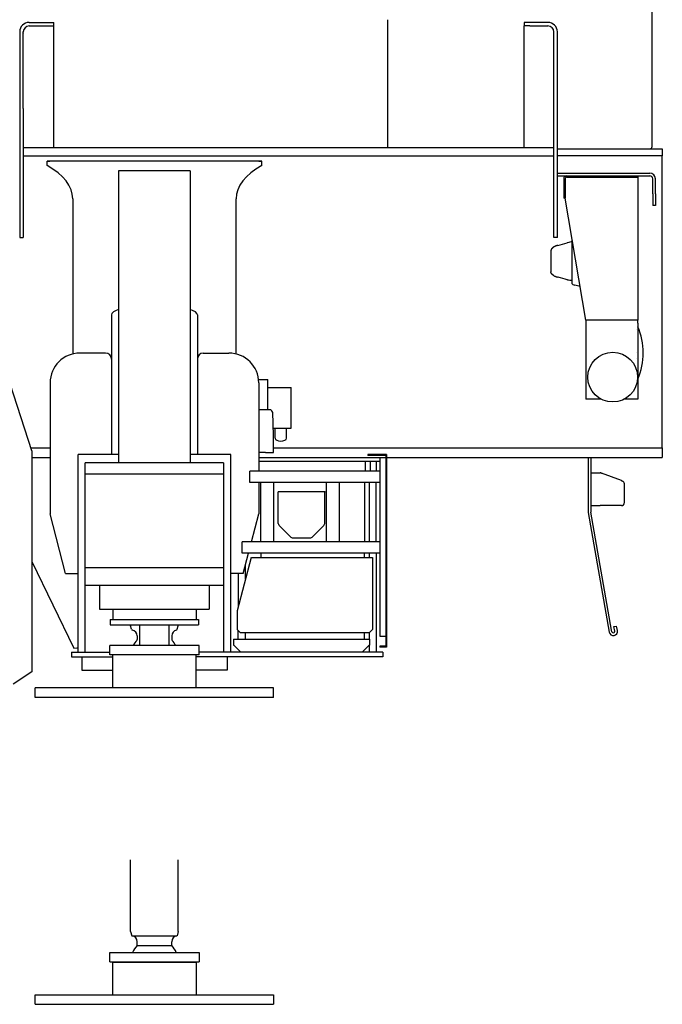
# Model space of a CAD drawing. Extents: x -10362 to 64412, y -29488 to 24295.
# Drawn here: x 4809 to 5887, y -2414 to -762 of the extents above; entities that cross this region are included whole.
import ezdxf

# ---------------------------------------------------------------- set-up
doc = ezdxf.new("R2010")
doc.units = 0
doc.layers.get('0').update_dxf_attribs({"linetype": 'CONTINUOUS'})

msp = doc.modelspace()

# ---------------------------------------------------------------- linework, layer by layer
at = {"color": 104, "linetype": 'Continuous'}
for p, q in [((5870.24, -974.64), (5870.24, -313.62)), ((4825.24, -766.24), (4866.24, -766.24)), ((4825.24, -772.24), (4855.24, -772.24)), ((4855.24, -772.24), (4865.24, -772.24)), ((4865.24, -772.24), (4866.24, -772.24)), ((4866.24, -772.24), (4866.24, -766.24)), ((4866.24, -976.24), (4866.24, -772.24)), ((5426.64, -976.24), (5426.64, -761.74)), ((5665.24, -766.24), (5655.24, -766.24)), ((5655.24, -766.24), (5655.24, -772.24)), ((5655.24, -976.24), (5655.24, -772.24)), ((5665.24, -772.24), (5655.24, -772.24)), ((5695.24, -766.24), (5665.24, -766.24)), ((5665.24, -772.24), (5695.24, -772.24)), ((4809.24, -782.24), (4809.24, -910.59)), ((4815.24, -910.59), (4815.24, -782.24)), ((5705.24, -1125.8), (5705.24, -782.24)), ((5711.24, -1125.8), (5711.24, -782.24)), ((4809.24, -910.59), (4809.24, -919.15)), ((4809.24, -919.15), (4809.24, -1125.8)), ((4815.24, -910.59), (4815.24, -919.15)), ((4815.24, -919.15), (4815.24, -1125.8)), ((4815.24, -976.24), (5705.24, -976.24)), ((4815.24, -990.24), (5705.24, -990.24)), ((5711.24, -978.24), (5887.24, -978.24)), ((5887.24, -990.24), (5711.24, -990.24)), ((5887.24, -978.24), (5887.24, -990.24)), ((5887.24, -1480.24), (5887.24, -990.24)), ((5711.24, -1019.24), (5711.31, -1019.24)), ((5711.24, -1023.74), (5711.31, -1023.74)), ((5711.31, -1019.24), (5866.24, -1019.24)), ((5711.31, -1023.74), (5866.24, -1023.74)), ((5846.46, -1023.74), (5846.46, -1026.04)), ((5721.86, -1028.74), (5721.86, -1061.04)), ((5724.16, -1028.74), (5724.16, -1036.04)), ((5724.16, -1036.04), (5724.16, -1061.04)), ((5726.86, -1026.04), (5846.46, -1026.04)), ((5846.46, -1026.04), (5846.46, -1266.04)), ((5871.24, -1053.74), (5871.24, -1028.74)), ((5875.74, -1053.74), (5875.74, -1028.74)), ((5871.24, -1053.74), (5871.24, -1073.74)), ((5875.74, -1053.74), (5875.74, -1073.74)), ((5724.16, -1061.04), (5721.86, -1061.04)), ((5759.16, -1266.04), (5724.16, -1061.04)), ((5875.74, -1073.74), (5871.24, -1073.74)), ((4809.24, -1125.8), (4809.24, -1127.24)), ((4809.24, -1127.24), (4815.24, -1127.24)), ((4815.24, -1125.8), (4815.24, -1127.24)), ((5705.24, -1127.24), (5705.24, -1125.8)), ((5711.24, -1127.24), (5705.24, -1127.24)), ((5711.24, -1127.24), (5711.24, -1125.8)), ((5736.16, -1132.66), (5736.16, -1131.32)), ((5736.16, -1204.87), (5736.16, -1132.66)), ((5711.95, -1140.57), (5711.07, -1140.83)), ((5749.48, -1209.32), (5740.77, -1207.27)), ((5846.46, -1266.04), (5759.16, -1266.04)), ((5759.16, -1266.04), (5759.16, -1396.04)), ((5844.04, -1266.6), (5844.04, -1266.59)), ((5846.46, -1271.04), (5846.46, -1266.04)), ((5846.46, -1271.04), (5846.46, -1398.34)), ((4829.79, -1485.08), (4780.76, -1334.98)), ((5759.16, -1396.04), (5759.16, -1398.34)), ((5784.19, -1398.34), (5759.16, -1398.34)), ((5846.46, -1398.34), (5823.88, -1398.34)), ((4828.21, -1480.24), (4860.24, -1480.24)), ((4829.76, -1485.09), (4829.79, -1485.08)), ((4829.76, -1485.09), (4829.76, -1855.24)), ((5234.95, -1480.24), (5887.24, -1480.24)), ((5887.24, -1480.24), (5887.24, -1496.24)), ((4829.76, -1496.24), (4860.24, -1496.24)), ((5210.24, -1496.24), (5423.24, -1496.24)), ((5424.84, -1496.24), (5887.24, -1496.24)), ((5762.74, -1496.24), (5762.74, -1588.63)), ((5767.24, -1496.24), (5767.24, -1588.24)), ((5767.24, -1522.24), (5783.13, -1522.24)), ((5784.89, -1522.56), (5785.02, -1522.61)), ((5818.68, -1535.33), (5785.02, -1522.61)), ((5818.68, -1535.33), (5820.51, -1536.02)), ((5823.74, -1572.24), (5823.74, -1540.69)), ((5767.24, -1577.24), (5783.22, -1577.24)), ((5816.85, -1577.24), (5783.22, -1577.24)), ((5818.74, -1577.24), (5816.85, -1577.24)), ((5762.74, -1588.63), (5798.14, -1789.43)), ((5802.14, -1786.18), (5767.24, -1588.24)), ((4829.76, -1671.23), (4900.07, -1816.49)), ((5806.2, -1780.39), (5810.63, -1779.61)), ((5807.5, -1787.78), (5806.2, -1780.39)), ((5811.93, -1787), (5810.63, -1779.61)), ((5802.66, -1789.14), (5802.14, -1786.18)), ((4900.07, -1816.49), (4905.44, -1816.11)), ((4905.44, -1816.11), (4907.24, -1815.24)), ((4829.76, -1856.09), (4798.16, -1877.16)), ((4829.76, -1855.24), (4829.76, -1856.09))]:
    msp.add_line(p, q, dxfattribs=at)
at = {"color": 130, "linetype": 'Continuous'}
for p, q in [((5215.24, -999.08), (4855.24, -999.08)), ((4855.24, -1006.57), (4855.24, -999.24)), ((5215.24, -1006.57), (5215.24, -999.24)), ((5095.24, -1015.24), (4975.24, -1015.24)), ((4975.24, -1015.24), (4975.24, -1505.24)), ((5095.24, -1015.24), (5095.24, -1505.24)), ((4898.24, -1062.64), (4898.24, -1322.7)), ((5172.24, -1322.7), (5172.24, -1062.64)), ((4963.24, -1257.16), (4963.24, -1491.24)), ((5107.24, -1257.16), (5107.24, -1491.24)), ((4953.24, -1321.24), (4910.24, -1321.24)), ((5117.24, -1321.24), (5160.24, -1321.24)), ((4860.24, -1371.24), (4860.24, -1591.24)), ((5209.93, -1365.74), (5225.74, -1365.74)), ((5210.24, -1371.24), (5210.24, -1519.24)), ((5225.74, -1416.64), (5225.74, -1365.74)), ((5225.74, -1379.24), (5264.74, -1379.24)), ((5264.74, -1447.24), (5264.74, -1379.24)), ((5229.64, -1416.64), (5210.24, -1416.64)), ((5232.84, -1420.24), (5232.84, -1419.84)), ((5233.62, -1420.24), (5232.84, -1420.24)), ((5234.95, -1459.64), (5233.62, -1420.24)), ((5234.54, -1447.24), (5264.74, -1447.24)), ((5237.74, -1464.33), (5237.74, -1447.24)), ((5256.74, -1464.33), (5256.74, -1447.24)), ((5234.95, -1488.24), (5234.95, -1459.64)), ((4907.24, -1823.24), (4907.24, -1491.24)), ((4975.24, -1491.24), (4907.24, -1491.24)), ((5163.24, -1491.24), (5095.24, -1491.24)), ((5163.24, -1823.24), (5163.24, -1491.24)), ((5221.72, -1488.24), (5210.24, -1488.24)), ((5413.24, -1503.24), (5210.24, -1503.24)), ((5221.72, -1488.24), (5224.92, -1488.24)), ((5224.92, -1488.24), (5234.95, -1488.24)), ((5388.93, -1503.24), (5388.93, -1519.24)), ((5393.24, -1491.64), (5393.24, -1493.24)), ((5424.84, -1491.64), (5393.24, -1491.64)), ((5423.24, -1493.24), (5393.24, -1493.24)), ((5396.93, -1503.24), (5396.93, -1519.24)), ((5407.24, -1503.24), (5407.24, -1519.24)), ((5413.24, -1496.24), (5413.24, -1796.24)), ((5423.24, -1493.24), (5423.24, -1813.24)), ((5424.84, -1491.64), (5424.84, -1814.84)), ((4919.24, -1823.24), (4919.24, -1505.24)), ((5151.24, -1505.24), (4919.24, -1505.24)), ((5151.24, -1505.24), (5151.24, -1823.24)), ((5413.24, -1519.24), (5195.24, -1519.24)), ((5195.24, -1538.24), (5195.24, -1519.24)), ((5151.24, -1524.24), (4919.24, -1524.24)), ((5199.24, -1538.24), (5195.24, -1538.24)), ((5413.24, -1538.24), (5199.24, -1538.24)), ((5210.24, -1538.24), (5210.24, -1591.24)), ((5213.24, -1538.24), (5213.24, -1638.24)), ((5235.24, -1538.24), (5235.24, -1638.24)), ((5323.24, -1538.24), (5323.24, -1638.24)), ((5345.24, -1538.24), (5345.24, -1638.24)), ((5387.93, -1538.24), (5387.93, -1638.24)), ((5395.24, -1538.24), (5395.24, -1638.24)), ((5407.24, -1638.24), (5407.24, -1538.24)), ((5242.93, -1553.36), (5320.93, -1553.36)), ((5242.93, -1553.36), (5242.93, -1554.8)), ((5242.93, -1607.51), (5242.93, -1554.8)), ((5320.93, -1553.36), (5320.93, -1554.8)), ((5320.93, -1607.51), (5320.93, -1554.8)), ((4886.24, -1691.24), (4860.24, -1591.24)), ((5198.02, -1638.24), (5210.24, -1591.24)), ((5244.6, -1610.44), (5243.79, -1609.61)), ((5244.6, -1610.44), (5262.46, -1628.71)), ((5319.26, -1610.44), (5301.4, -1628.71)), ((5319.26, -1610.44), (5320.08, -1609.61)), ((5323.04, -1608.74), (5323.24, -1608.74)), ((5262.46, -1628.71), (5262.85, -1629.11)), ((5264.04, -1630.32), (5262.85, -1629.11)), ((5266.2, -1631.24), (5297.66, -1631.24)), ((5299.82, -1630.32), (5301.01, -1629.11)), ((5301.4, -1628.71), (5301.01, -1629.11)), ((5413.24, -1638.24), (5182.24, -1638.24)), ((5182.24, -1657.24), (5182.24, -1638.24)), ((5197.35, -1664.09), (5173.93, -1753.87)), ((5413.24, -1657.24), (5182.24, -1657.24)), ((5184.24, -1691.24), (5193.08, -1657.24)), ((5197.93, -1664.24), (5400.93, -1664.24)), ((5214.24, -1664.24), (5214.24, -1657.24)), ((5387.93, -1664.24), (5387.93, -1657.24)), ((5395.24, -1657.24), (5395.24, -1664.24)), ((5400.93, -1664.24), (5400.93, -1785.24)), ((5407.24, -1657.24), (5407.24, -1758.24)), ((4919.24, -1681.24), (5151.24, -1681.24)), ((5187.93, -1700.2), (5187.93, -1677.03)), ((4886.24, -1691.24), (4899.24, -1691.24)), ((4899.24, -1691.24), (4907.24, -1691.24)), ((5184.24, -1691.24), (5163.24, -1691.24)), ((5175.93, -1691.24), (5175.93, -1746.2)), ((5151.24, -1711.24), (4919.24, -1711.24)), ((4943.24, -1711.24), (4943.24, -1751.24)), ((5127.24, -1711.24), (5127.24, -1751.24)), ((4943.24, -1751.24), (5127.24, -1751.24)), ((4965.24, -1751.24), (4965.24, -1768.24)), ((5105.24, -1751.24), (5105.24, -1768.24)), ((5173.93, -1753.87), (5173.93, -1785.24)), ((5407.24, -1758.24), (5407.24, -1823.24)), ((4961.24, -1768.24), (5109.24, -1768.24)), ((4961.24, -1768.24), (4961.24, -1777.24)), ((4961.24, -1777.24), (5109.24, -1777.24)), ((4995.24, -1777.24), (4995.24, -1778.51)), ((4996.84, -1784.75), (4995.31, -1779.03)), ((5010.24, -1777.24), (5010.24, -1812.24)), ((5060.24, -1812.24), (5060.24, -1777.24)), ((5073.64, -1784.75), (5075.17, -1779.03)), ((5075.24, -1777.24), (5075.24, -1778.51)), ((5109.24, -1768.24), (5109.24, -1777.24)), ((5006.24, -1795.97), (5006.24, -1801.71)), ((5064.24, -1795.97), (5064.24, -1801.71)), ((5178.93, -1790.24), (5173.93, -1785.24)), ((5175.93, -1801.24), (5175.93, -1787.24)), ((5178.93, -1790.24), (5395.93, -1790.24)), ((5187.93, -1801.24), (5187.93, -1790.24)), ((5387.93, -1801.24), (5387.93, -1790.24)), ((5395.24, -1790.24), (5395.24, -1801.24)), ((5395.93, -1790.24), (5400.93, -1785.24)), ((5413.24, -1796.24), (5423.24, -1796.24)), ((5110.24, -1812.24), (4960.24, -1812.24)), ((4960.24, -1827.74), (4960.24, -1812.24)), ((5110.24, -1827.74), (5110.24, -1812.24)), ((5167.93, -1801.24), (5395.93, -1801.24)), ((5167.93, -1801.24), (5167.93, -1811.06)), ((5167.93, -1811.06), (5167.93, -1811.24)), ((5167.93, -1811.24), (5168.91, -1812.21)), ((5168.91, -1812.21), (5179.93, -1823.24)), ((5394.96, -1812.21), (5383.93, -1823.24)), ((5395.93, -1811.24), (5394.96, -1812.21)), ((5395.24, -1811.93), (5395.24, -1823.24)), ((5395.93, -1801.24), (5395.93, -1811.06)), ((5395.93, -1811.06), (5395.93, -1811.24)), ((5413.24, -1813.24), (5413.24, -1814.84)), ((5423.24, -1813.24), (5413.24, -1813.24)), ((5424.84, -1814.84), (5413.24, -1814.84)), ((4896.24, -1823.24), (4960.24, -1823.24)), ((4896.24, -1823.24), (4896.24, -1831.24)), ((4896.24, -1831.24), (4965.24, -1831.24)), ((4913.24, -1831.24), (4913.24, -1853.24)), ((4950.24, -1823.24), (4950.24, -1823.27)), ((5110.24, -1827.74), (4960.24, -1827.74)), ((4965.24, -1883.24), (4965.24, -1827.74)), ((5105.24, -1883.24), (5105.24, -1827.74)), ((5418.24, -1831.24), (5105.24, -1831.24)), ((5418.24, -1823.24), (5110.24, -1823.24)), ((5157.24, -1831.24), (5157.24, -1853.24)), ((5176.93, -1820.24), (5176.93, -1820.18)), ((5386.93, -1820.24), (5386.93, -1820.18)), ((5418.24, -1823.24), (5418.24, -1831.24)), ((4913.24, -1853.24), (4965.24, -1853.24)), ((5157.24, -1853.24), (5105.24, -1853.24)), ((5235.24, -1883.24), (4835.24, -1883.24)), ((4835.24, -1899.24), (4835.24, -1883.24)), ((5235.24, -1899.24), (5235.24, -1883.24)), ((5235.24, -1899.24), (4835.24, -1899.24)), ((4995.24, -2291.77), (4995.24, -2171.97)), ((5075.24, -2291.77), (5075.24, -2171.97)), ((4995.24, -2291.77), (4997.24, -2299.24)), ((5075.24, -2291.77), (5073.24, -2299.24)), ((4997.24, -2299.24), (5072.83, -2299.24)), ((5006.24, -2315.69), (5006.24, -2309.24)), ((5064.24, -2315.69), (5064.24, -2309.24)), ((4960.24, -2327.24), (5110.24, -2327.24)), ((4960.24, -2342.74), (4960.24, -2327.24)), ((5006.24, -2315.68), (5064.24, -2315.69)), ((5110.24, -2327.24), (5110.24, -2342.74)), ((4960.24, -2342.74), (5110.24, -2342.74)), ((4965.24, -2343.24), (5105.24, -2343.24)), ((4965.24, -2398.24), (4965.24, -2343.24)), ((5105.24, -2343.24), (5105.24, -2398.24)), ((4835.24, -2398.24), (5235.24, -2398.24)), ((4835.24, -2414.24), (4835.24, -2398.24)), ((5235.24, -2398.24), (5235.24, -2414.24)), ((4835.24, -2414.24), (5235.24, -2414.24))]:
    msp.add_line(p, q, dxfattribs=at)
at = {"color": 104, "linetype": 'Continuous'}
for centre, radius, start, end in [((4825.24, -782.24), 16, 90, 180), ((4825.24, -782.24), 10, 90, 180), ((5695.24, -782.24), 16, 0, 90), ((5695.24, -782.24), 10, 0, 90), ((4817.27, -784.35), 2.04, 165.91026, 175.24765), ((5703.26, -784.36), 1.99, 4.52173, 13.86451), ((5866.64, -974.64), 3.6, 270, 0), ((5726.86, -1028.74), 5, 90.21143, 180), ((5866.24, -1028.74), 9.5, 0, 90), ((5866.24, -1028.74), 5, 0, 90), ((5726.86, -1028.74), 2.7, 90, 180), ((3247.18, 7630.24), 9110.56, 285.696399, 285.80066), ((5729.67, -1142.35), 6.52, 103.28721, 105.70686), ((6453.2, -4177.26), 3126.49, 103.25844, 103.40879), ((5730.68, -1152.62), 30.51, 175.58645, 178.2891), ((5716.77, -1151.59), 16.56, 173.07208, 175.44465), ((5713.95, -1183.1), 13.72, 185.39849, 186.83042), ((5748.47, -1065.55), 133.34, 253.66157, 254.37994), ((3632.41, -8649.12), 7739.91, 74.292293, 74.409721), ((5729.48, -1192.34), 6.14, 254.41285, 257.33916), ((5108.78, -3914.31), 2785.71, 76.98463, 77.1539), ((5844.16, -1286.04), 5, 90, 91.42642), ((5739.71, -1321.04), 115.45, 0, 22.38553), ((5844.16, -1316.04), 5, 268.57358, 270), ((5739.71, -1321.04), 115.45, 337.61447, 0), ((5844.16, -1336.04), 5, 90, 91.42642), ((5783.13, -1527.24), 5, 69.30174, 90), ((5818.74, -1540.69), 5, 359.99978, 69.30161), ((5818.74, -1572.24), 5, 269.99987, 359.99985), ((5805.04, -1788.21), 7, 190, 10), ((5805.04, -1788.21), 2.5, 201.53029, 10)]:
    msp.add_arc(centre, radius, start, end, dxfattribs=at)
at = {"color": 130, "linetype": 'Continuous'}
for centre, radius, start, end in [((4806.32, 576.82), 1576.82, 271.77764, 271.94824), ((5264.15, 576.82), 1576.82, 268.05176, 268.22236), ((4910.24, -1371.24), 50, 90, 180), ((4953.24, -1331.24), 10, 0, 90), ((5117.24, -1331.24), 10, 90, 180), ((5160.24, -1371.24), 50, 0, 90), ((5229.64, -1419.85), 3.21, 60.03913, 90.00232), ((5245.93, -1607.51), 3, 180, 224.35626), ((5317.93, -1607.51), 3, 315.64374, 0), ((5266.21, -1628.2), 3.03, 224.31248, 269.93681), ((5297.65, -1628.2), 3.03, 270.06319, 315.68752), ((4997.24, -1778.51), 2, 180, 195), ((5073.24, -1778.51), 2, 345, 0), ((4998.77, -1784.24), 2, 195, 257.80608), ((4996.24, -1795.97), 10, 0, 77.80608), ((5074.24, -1795.97), 10, 102.19392, 180), ((5071.7, -1784.24), 2, 282.19392, 345), ((5035.24, -1830.24), 40, 137.83174, 153.25631), ((5003.74, -1801.71), 2.5, 317.83173, 0), ((5066.74, -1801.71), 2.5, 180, 222.16827), ((5035.24, -1830.24), 40, 26.74369, 42.16826), ((4996.24, -2309.14), 10, 359.99998, 81.8928), ((5074.24, -2309.14), 10, 98.1072, 180.00002), ((5035.24, -2343.24), 40, 136.46876, 156.42213), ((5035.24, -2343.24), 40, 23.57787, 43.53113)]:
    msp.add_arc(centre, radius, start, end, dxfattribs=at)
for centre, major_axis, ratio, start_param, end_param in [((4748.24, -1062.64), (150, 0), 0.533385, 0.0004279, 0.7765533), ((5322.24, -1062.64), (150, 0), 0.533385, 2.3650394, 3.1415927), ((5003.24, -1257.16), (40, 0), 0.313827, 2.3461841, 3.1415927), ((5067.24, -1257.16), (40, 0), 0.313827, 6.2831853, 7.0785744), ((5229.64, -1419.84), (0, 3.2), 0.998581, 4.712389, 5.7595865), ((5247.24, -1464.33), (9.5, 0), 0.5, 3.1415927, 6.2831853)]:
    msp.add_ellipse(centre, major_axis=major_axis, ratio=ratio, start_param=start_param, end_param=end_param, dxfattribs=at)
at = {"color": 104, "linetype": 'Continuous'}
msp.add_ellipse((5763.16, -1204.87), major_axis=(27, 0), ratio=0.15901, start_param=3.1415962, end_param=3.7353835, dxfattribs=at)
msp.add_ellipse((5804.04, -1361.61), major_axis=(-41.75, 0), ratio=1, dxfattribs=at)
for points, knots in [([(5700.16, -1152.65), (5700.16, -1152.89), (5700.16, -1153.37), (5700.15, -1154.1), (5700.15, -1154.82), (5700.14, -1155.55), (5700.14, -1156.28), (5700.14, -1157), (5700.13, -1157.73), (5700.13, -1158.45), (5700.13, -1159.18), (5700.13, -1159.91), (5700.13, -1160.63), (5700.13, -1161.36), (5700.12, -1162.08), (5700.12, -1162.81), (5700.12, -1163.54), (5700.13, -1164.26), (5700.13, -1164.99), (5700.13, -1165.71), (5700.13, -1166.44), (5700.13, -1167.17), (5700.13, -1167.89), (5700.13, -1168.62), (5700.13, -1169.34), (5700.13, -1170.07), (5700.12, -1170.8), (5700.12, -1171.52), (5700.12, -1172.25), (5700.12, -1172.97), (5700.13, -1173.7), (5700.13, -1174.43), (5700.13, -1175.15), (5700.13, -1175.88), (5700.13, -1176.6), (5700.14, -1177.33), (5700.14, -1178.06), (5700.14, -1178.78), (5700.15, -1179.51), (5700.15, -1180.23), (5700.16, -1180.96), (5700.16, -1181.44), (5700.16, -1181.69)], [0, 0, 0, 0, 0.726013, 1.4520261, 2.1780393, 2.9040528, 3.6300666, 4.3560804, 5.0820937, 5.8081063, 6.5341183, 7.2601301, 7.986142, 8.7121542, 9.438167, 10.1641804, 10.8901943, 11.6162088, 12.3422236, 13.0682387, 13.7942541, 14.5202694, 15.2462848, 15.9723001, 16.6983152, 17.4243301, 18.1503446, 18.8763586, 19.602372, 20.3283848, 21.0543971, 21.780409, 22.5064208, 23.2324327, 23.9584454, 24.6844587, 25.4104724, 26.1364862, 26.8624997, 27.5885129, 28.314526, 29.040539, 29.040539, 29.040539, 29.040539]), ([(5700.18, -1151.71), (5700.18, -1151.72), (5700.18, -1151.75), (5700.18, -1151.8), (5700.18, -1151.84), (5700.18, -1151.88), (5700.17, -1151.93), (5700.17, -1151.97), (5700.17, -1152.01), (5700.17, -1152.06), (5700.17, -1152.1), (5700.17, -1152.14), (5700.17, -1152.19), (5700.17, -1152.23), (5700.17, -1152.28), (5700.17, -1152.32), (5700.17, -1152.36), (5700.16, -1152.41), (5700.16, -1152.45), (5700.16, -1152.49), (5700.16, -1152.54), (5700.16, -1152.58), (5700.16, -1152.62), (5700.16, -1152.67), (5700.16, -1152.71), (5700.16, -1152.75), (5700.16, -1152.8), (5700.16, -1152.84), (5700.16, -1152.88), (5700.16, -1152.93), (5700.16, -1152.97), (5700.16, -1153.01), (5700.16, -1153.06), (5700.16, -1153.1), (5700.15, -1153.14), (5700.15, -1153.19), (5700.15, -1153.23), (5700.15, -1153.28), (5700.15, -1153.32), (5700.15, -1153.36), (5700.15, -1153.41), (5700.15, -1153.45), (5700.15, -1153.49), (5700.15, -1153.54), (5700.15, -1153.58), (5700.15, -1153.62), (5700.15, -1153.67), (5700.15, -1153.71), (5700.15, -1153.75), (5700.15, -1153.8), (5700.15, -1153.84), (5700.15, -1153.88), (5700.15, -1153.93), (5700.15, -1153.97), (5700.15, -1154.01), (5700.15, -1154.06), (5700.15, -1154.1), (5700.15, -1154.14), (5700.15, -1154.19), (5700.15, -1154.23), (5700.15, -1154.28), (5700.15, -1154.32), (5700.15, -1154.36), (5700.15, -1154.41), (5700.15, -1154.45), (5700.14, -1154.49), (5700.14, -1154.54), (5700.14, -1154.58), (5700.14, -1154.62), (5700.14, -1154.67), (5700.14, -1154.71), (5700.14, -1154.75), (5700.14, -1154.8), (5700.14, -1154.84), (5700.14, -1154.88), (5700.14, -1154.93), (5700.14, -1154.97), (5700.14, -1155.01), (5700.14, -1155.06), (5700.14, -1155.1), (5700.14, -1155.14), (5700.14, -1155.19), (5700.14, -1155.23), (5700.14, -1155.28), (5700.14, -1155.32), (5700.14, -1155.36), (5700.14, -1155.41), (5700.14, -1155.45), (5700.14, -1155.49), (5700.14, -1155.54), (5700.14, -1155.58), (5700.14, -1155.61), (5700.14, -1155.62)], [0, 0, 0, 0, 0.0434808, 0.0869616, 0.1304424, 0.1739231, 0.2174039, 0.2608846, 0.3043654, 0.3478461, 0.3913269, 0.4348076, 0.4782883, 0.5217691, 0.5652498, 0.6087305, 0.6522113, 0.695692, 0.7391727, 0.7826534, 0.8261341, 0.8696149, 0.9130956, 0.9565763, 1.000057, 1.0435377, 1.0870185, 1.1304992, 1.1739799, 1.2174606, 1.2609413, 1.304422, 1.3479028, 1.3913835, 1.4348642, 1.4783449, 1.5218256, 1.5653063, 1.6087871, 1.6522678, 1.6957485, 1.7392292, 1.7827099, 1.8261906, 1.8696713, 1.9131521, 1.9566328, 2.0001135, 2.0435942, 2.0870749, 2.1305556, 2.1740363, 2.2175171, 2.2609978, 2.3044785, 2.3479592, 2.3914399, 2.4349206, 2.4784013, 2.521882, 2.5653628, 2.6088435, 2.6523242, 2.6958049, 2.7392856, 2.7827663, 2.826247, 2.8697278, 2.9132085, 2.9566892, 3.0001699, 3.0436506, 3.0871313, 3.130612, 3.1740927, 3.2175735, 3.2610542, 3.3045349, 3.3480156, 3.3914963, 3.434977, 3.4784577, 3.5219384, 3.5654192, 3.6088999, 3.6523806, 3.6958613, 3.739342, 3.7828227, 3.8263034, 3.8697841, 3.9132649, 3.9132649, 3.9132649, 3.9132649]), ([(5704.94, -1143.32), (5704.93, -1143.33), (5704.9, -1143.35), (5704.85, -1143.37), (5704.81, -1143.4), (5704.76, -1143.43), (5704.72, -1143.46), (5704.67, -1143.48), (5704.63, -1143.51), (5704.59, -1143.54), (5704.54, -1143.57), (5704.5, -1143.59), (5704.45, -1143.62), (5704.41, -1143.65), (5704.37, -1143.68), (5704.32, -1143.71), (5704.28, -1143.74), (5704.24, -1143.77), (5704.19, -1143.8), (5704.15, -1143.83), (5704.11, -1143.86), (5704.06, -1143.88), (5704.02, -1143.91), (5703.98, -1143.94), (5703.94, -1143.97), (5703.89, -1144.01), (5703.85, -1144.04), (5703.81, -1144.07), (5703.77, -1144.1), (5703.73, -1144.13), (5703.69, -1144.16), (5703.64, -1144.19), (5703.6, -1144.22), (5703.56, -1144.26), (5703.52, -1144.29), (5703.48, -1144.32), (5703.44, -1144.35), (5703.4, -1144.38), (5703.36, -1144.42), (5703.32, -1144.45), (5703.28, -1144.48), (5703.24, -1144.52), (5703.2, -1144.55), (5703.16, -1144.58), (5703.12, -1144.62), (5703.08, -1144.65), (5703.04, -1144.69), (5703, -1144.72), (5702.96, -1144.76), (5702.92, -1144.79), (5702.88, -1144.83), (5702.85, -1144.86), (5702.81, -1144.9), (5702.77, -1144.93), (5702.73, -1144.97), (5702.69, -1145), (5702.66, -1145.04), (5702.62, -1145.08), (5702.58, -1145.11), (5702.55, -1145.15), (5702.51, -1145.19), (5702.47, -1145.23), (5702.44, -1145.26), (5702.4, -1145.3), (5702.37, -1145.34), (5702.33, -1145.38), (5702.29, -1145.42), (5702.26, -1145.45), (5702.22, -1145.49), (5702.19, -1145.53), (5702.16, -1145.57), (5702.12, -1145.61), (5702.09, -1145.65), (5702.05, -1145.69), (5702.02, -1145.73), (5701.99, -1145.77), (5701.95, -1145.81), (5701.92, -1145.85), (5701.89, -1145.89), (5701.86, -1145.93), (5701.83, -1145.97), (5701.79, -1146.02), (5701.76, -1146.06), (5701.73, -1146.1), (5701.7, -1146.14), (5701.67, -1146.18), (5701.64, -1146.23), (5701.61, -1146.27), (5701.58, -1146.31), (5701.55, -1146.36), (5701.52, -1146.4), (5701.49, -1146.44), (5701.47, -1146.49), (5701.44, -1146.53), (5701.41, -1146.57), (5701.38, -1146.62), (5701.35, -1146.66), (5701.33, -1146.71), (5701.3, -1146.75), (5701.27, -1146.8), (5701.25, -1146.84), (5701.22, -1146.89), (5701.2, -1146.93), (5701.17, -1146.98), (5701.15, -1147.02), (5701.12, -1147.07), (5701.1, -1147.12), (5701.07, -1147.16), (5701.05, -1147.21), (5701.03, -1147.26), (5701, -1147.3), (5700.98, -1147.35), (5700.96, -1147.4), (5700.94, -1147.44), (5700.92, -1147.49), (5700.89, -1147.54), (5700.87, -1147.59), (5700.85, -1147.63), (5700.83, -1147.68), (5700.81, -1147.73), (5700.79, -1147.78), (5700.77, -1147.83), (5700.76, -1147.88), (5700.74, -1147.92), (5700.72, -1147.97), (5700.7, -1148.02), (5700.68, -1148.07), (5700.67, -1148.12), (5700.65, -1148.17), (5700.63, -1148.22), (5700.62, -1148.27), (5700.6, -1148.32), (5700.59, -1148.37), (5700.57, -1148.42), (5700.56, -1148.47), (5700.54, -1148.52), (5700.53, -1148.57), (5700.52, -1148.62), (5700.5, -1148.67), (5700.49, -1148.72), (5700.48, -1148.77), (5700.47, -1148.82), (5700.45, -1148.87), (5700.44, -1148.92), (5700.43, -1148.97), (5700.42, -1149.03), (5700.41, -1149.08), (5700.4, -1149.13), (5700.39, -1149.18), (5700.38, -1149.23), (5700.37, -1149.28), (5700.37, -1149.33), (5700.36, -1149.38), (5700.35, -1149.44), (5700.34, -1149.49), (5700.34, -1149.54), (5700.33, -1149.57), (5700.33, -1149.59)], [0, 0, 0, 0, 0.0521181, 0.1042355, 0.1563526, 0.2084696, 0.2605866, 0.3127038, 0.364821, 0.4169383, 0.4690557, 0.5211731, 0.5732905, 0.6254078, 0.6775252, 0.7296426, 0.78176, 0.8338774, 0.8859949, 0.9381123, 0.9902298, 1.0423473, 1.0944648, 1.1465824, 1.1987, 1.2508176, 1.3029352, 1.3550528, 1.4071705, 1.4592882, 1.5114059, 1.5635236, 1.6156414, 1.6677591, 1.7198769, 1.7719947, 1.8241127, 1.8762307, 1.928349, 1.9804672, 2.0325853, 2.0847031, 2.1368206, 2.1889378, 2.2410549, 2.2931722, 2.34529, 2.3974083, 2.4495269, 2.5016458, 2.5537647, 2.6058837, 2.6580028, 2.7101218, 2.7622407, 2.8143596, 2.8664785, 2.9185975, 2.9707166, 3.0228358, 3.0749551, 3.1270744, 3.1791938, 3.2313131, 3.2834327, 3.3355523, 3.387672, 3.4397917, 3.4919114, 3.5440311, 3.5961509, 3.6482709, 3.700391, 3.7525111, 3.8046312, 3.8567514, 3.9088716, 3.960992, 4.0131126, 4.0652332, 4.1173539, 4.1694745, 4.2215951, 4.2737158, 4.3258365, 4.3779573, 4.4300782, 4.4821992, 4.5343203, 4.5864416, 4.6385632, 4.6906852, 4.7428075, 4.7949299, 4.847052, 4.8991738, 4.951295, 5.0034156, 5.0555353, 5.1076543, 5.1597728, 5.211891, 5.2640092, 5.3161276, 5.3682461, 5.4203648, 5.4724836, 5.5246024, 5.5767212, 5.62884, 5.6809588, 5.7330774, 5.785196, 5.8373147, 5.8894334, 5.9415524, 5.9936718, 6.0457915, 6.0979115, 6.1500316, 6.2021518, 6.2542719, 6.306392, 6.358512, 6.410632, 6.4627519, 6.5148718, 6.5669918, 6.6191118, 6.6712319, 6.723352, 6.775472, 6.8275921, 6.8797121, 6.9318321, 6.9839521, 7.0360721, 7.088192, 7.1403119, 7.1924317, 7.2445514, 7.2966711, 7.3487906, 7.4009101, 7.4530294, 7.5051486, 7.5572677, 7.6093869, 7.6615059, 7.7136248, 7.7657435, 7.817862, 7.8699801, 7.9220976, 7.9742149, 8.0263327, 8.0784508, 8.0784508, 8.0784508, 8.0784508]), ([(5711.07, -1140.83), (5711.06, -1140.83), (5711.02, -1140.84), (5710.97, -1140.86), (5710.92, -1140.87), (5710.88, -1140.88), (5710.83, -1140.9), (5710.78, -1140.91), (5710.73, -1140.93), (5710.68, -1140.94), (5710.63, -1140.96), (5710.58, -1140.97), (5710.53, -1140.99), (5710.48, -1141), (5710.44, -1141.02), (5710.39, -1141.03), (5710.34, -1141.05), (5710.29, -1141.06), (5710.24, -1141.08), (5710.19, -1141.09), (5710.14, -1141.11), (5710.09, -1141.12), (5710.05, -1141.14), (5710, -1141.15), (5709.95, -1141.17), (5709.9, -1141.18), (5709.85, -1141.2), (5709.8, -1141.22), (5709.75, -1141.23), (5709.71, -1141.25), (5709.66, -1141.26), (5709.61, -1141.28), (5709.56, -1141.3), (5709.51, -1141.31), (5709.46, -1141.33), (5709.42, -1141.34), (5709.37, -1141.36), (5709.32, -1141.38), (5709.27, -1141.39), (5709.22, -1141.41), (5709.17, -1141.43), (5709.13, -1141.44), (5709.08, -1141.46), (5709.03, -1141.48), (5708.98, -1141.49), (5708.93, -1141.51), (5708.88, -1141.53), (5708.84, -1141.54), (5708.79, -1141.56), (5708.74, -1141.58), (5708.69, -1141.6), (5708.64, -1141.61), (5708.6, -1141.63), (5708.55, -1141.65), (5708.5, -1141.67), (5708.45, -1141.68), (5708.41, -1141.7), (5708.36, -1141.72), (5708.31, -1141.74), (5708.26, -1141.76), (5708.21, -1141.77), (5708.17, -1141.79), (5708.12, -1141.81), (5708.07, -1141.83), (5708.02, -1141.85), (5707.98, -1141.87), (5707.93, -1141.88), (5707.88, -1141.9), (5707.83, -1141.92), (5707.79, -1141.94), (5707.74, -1141.96), (5707.69, -1141.98), (5707.64, -1142), (5707.6, -1142.02), (5707.55, -1142.04), (5707.5, -1142.06), (5707.46, -1142.08), (5707.41, -1142.1), (5707.36, -1142.12), (5707.31, -1142.14), (5707.27, -1142.16), (5707.22, -1142.18), (5707.17, -1142.2), (5707.13, -1142.22), (5707.08, -1142.24), (5707.03, -1142.26), (5706.99, -1142.28), (5706.94, -1142.3), (5706.89, -1142.32), (5706.85, -1142.34), (5706.8, -1142.36), (5706.75, -1142.38), (5706.71, -1142.4), (5706.66, -1142.42), (5706.61, -1142.45), (5706.57, -1142.47), (5706.52, -1142.49), (5706.47, -1142.51), (5706.43, -1142.53), (5706.38, -1142.55), (5706.34, -1142.58), (5706.29, -1142.6), (5706.24, -1142.62), (5706.2, -1142.64), (5706.15, -1142.66), (5706.11, -1142.69), (5706.06, -1142.71), (5706.02, -1142.73), (5705.97, -1142.76), (5705.92, -1142.78), (5705.88, -1142.8), (5705.83, -1142.83), (5705.79, -1142.85), (5705.74, -1142.87), (5705.7, -1142.9), (5705.65, -1142.92), (5705.61, -1142.94), (5705.56, -1142.97), (5705.52, -1142.99), (5705.47, -1143.02), (5705.43, -1143.04), (5705.38, -1143.07), (5705.34, -1143.09), (5705.29, -1143.12), (5705.25, -1143.14), (5705.21, -1143.17), (5705.16, -1143.19), (5705.12, -1143.22), (5705.07, -1143.24), (5705.03, -1143.27), (5704.99, -1143.29), (5704.96, -1143.31), (5704.94, -1143.32)], [0, 0, 0, 0, 0.0510468, 0.1020932, 0.1531396, 0.2041859, 0.2552322, 0.3062785, 0.3573249, 0.4083712, 0.4594176, 0.5104639, 0.5615103, 0.6125567, 0.6636031, 0.7146494, 0.7656958, 0.8167421, 0.8677885, 0.9188348, 0.9698812, 1.0209276, 1.0719739, 1.1230203, 1.1740667, 1.225113, 1.2761594, 1.3272058, 1.3782521, 1.4292985, 1.4803449, 1.5313913, 1.5824376, 1.633484, 1.6845304, 1.7355768, 1.7866231, 1.8376695, 1.8887159, 1.9397623, 1.9908087, 2.0418551, 2.0929015, 2.1439479, 2.1949943, 2.2460407, 2.2970871, 2.3481335, 2.3991799, 2.4502263, 2.5012727, 2.5523191, 2.6033655, 2.6544119, 2.7054583, 2.7565047, 2.8075512, 2.8585976, 2.909644, 2.9606904, 3.0117369, 3.0627833, 3.1138297, 3.1648762, 3.2159226, 3.266969, 3.3180155, 3.3690619, 3.4201084, 3.4711548, 3.5222013, 3.5732477, 3.6242942, 3.6753407, 3.7263871, 3.7774336, 3.8284801, 3.8795265, 3.930573, 3.9816195, 4.032666, 4.0837125, 4.134759, 4.1858055, 4.236852, 4.2878985, 4.338945, 4.3899915, 4.441038, 4.4920845, 4.543131, 4.5941776, 4.6452241, 4.6962706, 4.7473172, 4.7983637, 4.8494103, 4.9004569, 4.9515034, 5.00255, 5.0535965, 5.1046431, 5.1556897, 5.2067363, 5.2577829, 5.3088295, 5.3598761, 5.4109227, 5.4619694, 5.513016, 5.5640626, 5.6151092, 5.6661559, 5.7172026, 5.7682492, 5.8192959, 5.8703426, 5.9213893, 5.972436, 6.0234826, 6.0745294, 6.1255761, 6.1766229, 6.2276697, 6.2787165, 6.3297632, 6.3808098, 6.4318565, 6.4829031, 6.5339498, 6.5849967, 6.6360434, 6.6360434, 6.6360434, 6.6360434]), ([(5700.14, -1178.72), (5700.14, -1178.73), (5700.14, -1178.76), (5700.14, -1178.8), (5700.14, -1178.85), (5700.14, -1178.89), (5700.14, -1178.93), (5700.14, -1178.98), (5700.14, -1179.02), (5700.14, -1179.06), (5700.14, -1179.1), (5700.14, -1179.15), (5700.14, -1179.19), (5700.14, -1179.23), (5700.14, -1179.28), (5700.14, -1179.32), (5700.14, -1179.36), (5700.14, -1179.41), (5700.14, -1179.45), (5700.14, -1179.49), (5700.14, -1179.54), (5700.14, -1179.58), (5700.14, -1179.62), (5700.14, -1179.66), (5700.14, -1179.71), (5700.14, -1179.75), (5700.14, -1179.79), (5700.14, -1179.84), (5700.14, -1179.88), (5700.14, -1179.92), (5700.15, -1179.97), (5700.15, -1180.01), (5700.15, -1180.05), (5700.15, -1180.1), (5700.15, -1180.14), (5700.15, -1180.18), (5700.15, -1180.23), (5700.15, -1180.27), (5700.15, -1180.31), (5700.15, -1180.35), (5700.15, -1180.4), (5700.15, -1180.44), (5700.15, -1180.48), (5700.15, -1180.53), (5700.15, -1180.57), (5700.15, -1180.61), (5700.15, -1180.66), (5700.15, -1180.7), (5700.15, -1180.74), (5700.15, -1180.79), (5700.15, -1180.83), (5700.15, -1180.87), (5700.15, -1180.91), (5700.15, -1180.96), (5700.15, -1181), (5700.15, -1181.04), (5700.15, -1181.09), (5700.15, -1181.13), (5700.15, -1181.17), (5700.15, -1181.22), (5700.16, -1181.26), (5700.16, -1181.3), (5700.16, -1181.35), (5700.16, -1181.39), (5700.16, -1181.43), (5700.16, -1181.48), (5700.16, -1181.52), (5700.16, -1181.56), (5700.16, -1181.6), (5700.16, -1181.65), (5700.16, -1181.69), (5700.16, -1181.73), (5700.16, -1181.78), (5700.16, -1181.82), (5700.16, -1181.86), (5700.16, -1181.91), (5700.16, -1181.95), (5700.17, -1181.99), (5700.17, -1182.04), (5700.17, -1182.08), (5700.17, -1182.12), (5700.17, -1182.16), (5700.17, -1182.21), (5700.17, -1182.25), (5700.17, -1182.29), (5700.17, -1182.34), (5700.17, -1182.38), (5700.17, -1182.42), (5700.18, -1182.47), (5700.18, -1182.51), (5700.18, -1182.55), (5700.18, -1182.58), (5700.18, -1182.6)], [0, 0, 0, 0, 0.0430996, 0.0861991, 0.1292987, 0.1723982, 0.2154978, 0.2585974, 0.3016969, 0.3447965, 0.387896, 0.4309956, 0.4740951, 0.5171947, 0.5602942, 0.6033938, 0.6464933, 0.6895929, 0.7326924, 0.775792, 0.8188916, 0.8619911, 0.9050907, 0.9481902, 0.9912898, 1.0343893, 1.0774889, 1.1205884, 1.163688, 1.2067876, 1.2498871, 1.2929867, 1.3360862, 1.3791858, 1.4222853, 1.4653849, 1.5084844, 1.551584, 1.5946835, 1.6377831, 1.6808827, 1.7239822, 1.7670818, 1.8101813, 1.8532809, 1.8963804, 1.93948, 1.9825795, 2.0256791, 2.0687787, 2.1118782, 2.1549778, 2.1980773, 2.2411769, 2.2842764, 2.327376, 2.3704755, 2.4135751, 2.4566747, 2.4997742, 2.5428738, 2.5859733, 2.6290729, 2.6721725, 2.715272, 2.7583716, 2.8014711, 2.8445707, 2.8876702, 2.9307698, 2.9738694, 3.0169689, 3.0600685, 3.1031681, 3.1462676, 3.1893672, 3.2324667, 3.2755663, 3.3186659, 3.3617655, 3.404865, 3.4479646, 3.4910642, 3.5341638, 3.5772633, 3.6203629, 3.6634625, 3.7065621, 3.7496617, 3.7927613, 3.8358609, 3.8789606, 3.8789606, 3.8789606, 3.8789606]), ([(5700.18, -1182.6), (5700.18, -1182.6), (5700.18, -1182.61), (5700.18, -1182.62), (5700.18, -1182.64), (5700.18, -1182.65), (5700.18, -1182.66), (5700.18, -1182.68), (5700.18, -1182.69), (5700.18, -1182.71), (5700.18, -1182.72), (5700.18, -1182.73), (5700.19, -1182.75), (5700.19, -1182.76), (5700.19, -1182.77), (5700.19, -1182.79), (5700.19, -1182.8), (5700.19, -1182.82), (5700.19, -1182.83), (5700.19, -1182.84), (5700.19, -1182.86), (5700.19, -1182.87), (5700.19, -1182.89), (5700.19, -1182.9), (5700.19, -1182.91), (5700.19, -1182.93), (5700.19, -1182.94), (5700.19, -1182.95), (5700.19, -1182.97), (5700.19, -1182.98), (5700.19, -1183), (5700.2, -1183.01), (5700.2, -1183.02), (5700.2, -1183.04), (5700.2, -1183.05), (5700.2, -1183.06), (5700.2, -1183.08), (5700.2, -1183.09), (5700.2, -1183.11), (5700.2, -1183.12), (5700.2, -1183.13), (5700.2, -1183.15), (5700.2, -1183.16), (5700.2, -1183.18), (5700.2, -1183.19), (5700.2, -1183.2), (5700.2, -1183.22), (5700.21, -1183.23), (5700.21, -1183.24), (5700.21, -1183.26), (5700.21, -1183.27), (5700.21, -1183.29), (5700.21, -1183.3), (5700.21, -1183.31), (5700.21, -1183.33), (5700.21, -1183.34), (5700.21, -1183.35), (5700.21, -1183.37), (5700.21, -1183.38), (5700.21, -1183.4), (5700.21, -1183.41), (5700.21, -1183.42), (5700.22, -1183.44), (5700.22, -1183.45), (5700.22, -1183.46), (5700.22, -1183.48), (5700.22, -1183.49), (5700.22, -1183.51), (5700.22, -1183.52), (5700.22, -1183.53), (5700.22, -1183.55), (5700.22, -1183.56), (5700.22, -1183.58), (5700.22, -1183.59), (5700.22, -1183.6), (5700.23, -1183.62), (5700.23, -1183.63), (5700.23, -1183.64), (5700.23, -1183.66), (5700.23, -1183.67), (5700.23, -1183.69), (5700.23, -1183.7), (5700.23, -1183.71), (5700.23, -1183.73), (5700.23, -1183.74), (5700.23, -1183.75), (5700.23, -1183.77), (5700.24, -1183.78), (5700.24, -1183.8), (5700.24, -1183.81), (5700.24, -1183.82), (5700.24, -1183.84), (5700.24, -1183.85), (5700.24, -1183.86), (5700.24, -1183.88), (5700.24, -1183.89), (5700.24, -1183.91), (5700.25, -1183.92), (5700.25, -1183.93), (5700.25, -1183.95), (5700.25, -1183.96), (5700.25, -1183.98), (5700.25, -1183.99), (5700.25, -1184), (5700.25, -1184.02), (5700.25, -1184.03), (5700.25, -1184.04), (5700.26, -1184.06), (5700.26, -1184.07), (5700.26, -1184.09), (5700.26, -1184.1), (5700.26, -1184.11), (5700.26, -1184.13), (5700.26, -1184.14), (5700.26, -1184.15), (5700.26, -1184.17), (5700.27, -1184.18), (5700.27, -1184.2), (5700.27, -1184.21), (5700.27, -1184.22), (5700.27, -1184.24), (5700.27, -1184.25), (5700.27, -1184.26), (5700.27, -1184.28), (5700.28, -1184.29), (5700.28, -1184.31), (5700.28, -1184.32), (5700.28, -1184.33), (5700.28, -1184.35), (5700.28, -1184.36), (5700.28, -1184.37), (5700.28, -1184.38), (5700.28, -1184.39)], [0, 0, 0, 0, 0.0138142, 0.0276284, 0.0414426, 0.0552568, 0.0690709, 0.0828851, 0.0966993, 0.1105134, 0.1243276, 0.1381418, 0.1519559, 0.1657701, 0.1795843, 0.1933984, 0.2072126, 0.2210268, 0.2348409, 0.2486551, 0.2624693, 0.2762834, 0.2900976, 0.3039118, 0.3177259, 0.3315401, 0.3453543, 0.3591684, 0.3729826, 0.3867968, 0.4006109, 0.4144251, 0.4282393, 0.4420534, 0.4558676, 0.4696818, 0.483496, 0.4973101, 0.5111243, 0.5249385, 0.5387526, 0.5525668, 0.566381, 0.5801951, 0.5940093, 0.6078235, 0.6216377, 0.6354518, 0.649266, 0.6630802, 0.6768944, 0.6907085, 0.7045227, 0.7183369, 0.7321511, 0.7459652, 0.7597794, 0.7735936, 0.7874078, 0.801222, 0.8150362, 0.8288504, 0.8426646, 0.8564788, 0.870293, 0.8841072, 0.8979214, 0.9117356, 0.9255498, 0.939364, 0.9531783, 0.9669925, 0.9808067, 0.9946209, 1.0084351, 1.0222492, 1.0360633, 1.0498775, 1.0636916, 1.0775057, 1.0913198, 1.1051339, 1.118948, 1.1327622, 1.1465763, 1.1603904, 1.1742046, 1.1880187, 1.2018329, 1.215647, 1.2294612, 1.2432753, 1.2570895, 1.2709036, 1.2847178, 1.2985319, 1.3123461, 1.3261603, 1.3399744, 1.3537886, 1.3676028, 1.3814169, 1.3952311, 1.4090453, 1.4228594, 1.4366736, 1.4504878, 1.4643019, 1.4781161, 1.4919303, 1.5057445, 1.5195586, 1.5333728, 1.547187, 1.5610012, 1.5748153, 1.5886295, 1.6024437, 1.6162579, 1.6300721, 1.6438863, 1.6577005, 1.6715147, 1.6853289, 1.6991431, 1.7129572, 1.7267714, 1.7405856, 1.7543998, 1.7682137, 1.7820277, 1.7958418, 1.7958418, 1.7958418, 1.7958418]), ([(5705.49, -1191.36), (5705.47, -1191.35), (5705.44, -1191.33), (5705.39, -1191.3), (5705.34, -1191.27), (5705.29, -1191.25), (5705.24, -1191.22), (5705.19, -1191.19), (5705.14, -1191.16), (5705.09, -1191.13), (5705.04, -1191.11), (5704.99, -1191.08), (5704.95, -1191.05), (5704.9, -1191.02), (5704.85, -1190.99), (5704.8, -1190.96), (5704.75, -1190.93), (5704.7, -1190.9), (5704.66, -1190.87), (5704.61, -1190.84), (5704.56, -1190.81), (5704.51, -1190.78), (5704.46, -1190.75), (5704.42, -1190.72), (5704.37, -1190.69), (5704.32, -1190.66), (5704.28, -1190.63), (5704.23, -1190.6), (5704.18, -1190.57), (5704.14, -1190.53), (5704.09, -1190.5), (5704.04, -1190.47), (5704, -1190.44), (5703.95, -1190.4), (5703.9, -1190.37), (5703.86, -1190.34), (5703.81, -1190.31), (5703.77, -1190.27), (5703.72, -1190.24), (5703.68, -1190.2), (5703.63, -1190.17), (5703.59, -1190.14), (5703.54, -1190.1), (5703.5, -1190.07), (5703.45, -1190.03), (5703.41, -1190), (5703.36, -1189.96), (5703.32, -1189.93), (5703.28, -1189.89), (5703.23, -1189.85), (5703.19, -1189.82), (5703.15, -1189.78), (5703.1, -1189.74), (5703.06, -1189.71), (5703.02, -1189.67), (5702.98, -1189.63), (5702.93, -1189.59), (5702.89, -1189.56), (5702.85, -1189.52), (5702.81, -1189.48), (5702.77, -1189.44), (5702.73, -1189.4), (5702.69, -1189.36), (5702.65, -1189.32), (5702.61, -1189.28), (5702.57, -1189.24), (5702.53, -1189.2), (5702.49, -1189.16), (5702.45, -1189.12), (5702.41, -1189.08), (5702.37, -1189.04), (5702.33, -1189), (5702.29, -1188.96), (5702.25, -1188.92), (5702.22, -1188.87), (5702.18, -1188.83), (5702.14, -1188.79), (5702.11, -1188.75), (5702.07, -1188.7), (5702.03, -1188.66), (5702, -1188.62), (5701.96, -1188.57), (5701.93, -1188.53), (5701.89, -1188.48), (5701.86, -1188.44), (5701.82, -1188.4), (5701.79, -1188.35), (5701.75, -1188.31), (5701.72, -1188.26), (5701.69, -1188.21), (5701.65, -1188.17), (5701.62, -1188.12), (5701.59, -1188.08), (5701.56, -1188.03), (5701.52, -1187.98), (5701.49, -1187.94), (5701.46, -1187.89), (5701.43, -1187.84), (5701.4, -1187.79), (5701.37, -1187.75), (5701.34, -1187.7), (5701.31, -1187.65), (5701.28, -1187.6), (5701.26, -1187.55), (5701.23, -1187.5), (5701.2, -1187.45), (5701.17, -1187.4), (5701.15, -1187.35), (5701.12, -1187.3), (5701.09, -1187.25), (5701.07, -1187.2), (5701.04, -1187.15), (5701.02, -1187.1), (5700.99, -1187.05), (5700.97, -1187), (5700.94, -1186.95), (5700.92, -1186.9), (5700.9, -1186.85), (5700.87, -1186.8), (5700.85, -1186.74), (5700.83, -1186.69), (5700.81, -1186.64), (5700.79, -1186.59), (5700.77, -1186.53), (5700.75, -1186.48), (5700.73, -1186.43), (5700.71, -1186.38), (5700.69, -1186.32), (5700.67, -1186.27), (5700.65, -1186.22), (5700.63, -1186.16), (5700.62, -1186.11), (5700.6, -1186.05), (5700.58, -1186), (5700.57, -1185.95), (5700.55, -1185.89), (5700.54, -1185.84), (5700.52, -1185.78), (5700.51, -1185.73), (5700.49, -1185.67), (5700.48, -1185.62), (5700.47, -1185.56), (5700.45, -1185.51), (5700.44, -1185.45), (5700.43, -1185.4), (5700.42, -1185.34), (5700.41, -1185.29), (5700.4, -1185.23), (5700.39, -1185.18), (5700.38, -1185.12), (5700.37, -1185.06), (5700.36, -1185.01), (5700.35, -1184.95), (5700.34, -1184.9), (5700.34, -1184.84), (5700.33, -1184.78), (5700.32, -1184.75), (5700.32, -1184.73)], [0, 0, 0, 0, 0.0564895, 0.1129782, 0.1694666, 0.2259548, 0.282443, 0.3389314, 0.3954199, 0.4519084, 0.5083971, 0.5648857, 0.6213744, 0.6778632, 0.7343519, 0.7908406, 0.8473292, 0.9038179, 0.9603067, 1.0167955, 1.0732843, 1.1297732, 1.186262, 1.2427509, 1.2992398, 1.3557288, 1.4122178, 1.4687068, 1.5251958, 1.5816849, 1.6381741, 1.6946633, 1.7511525, 1.8076416, 1.8641308, 1.92062, 1.9771093, 2.0335986, 2.090088, 2.1465775, 2.2030673, 2.2595573, 2.3160473, 2.3725371, 2.4290267, 2.4855158, 2.5420045, 2.5984929, 2.6549813, 2.71147, 2.7679594, 2.8244491, 2.8809391, 2.9374292, 2.9939194, 3.0504096, 3.1068999, 3.16339, 3.2198802, 3.2763703, 3.3328605, 3.3893509, 3.4458414, 3.5023319, 3.5588225, 3.6153131, 3.6718038, 3.7282947, 3.7847856, 3.8412766, 3.8977676, 3.9542586, 4.0107497, 4.067241, 4.1237324, 4.1802239, 4.2367153, 4.2932069, 4.3496985, 4.4061904, 4.4626824, 4.5191744, 4.5756664, 4.6321583, 4.6886504, 4.7451426, 4.8016349, 4.8581273, 4.9146198, 4.9711125, 5.0276054, 5.0840986, 5.1405922, 5.1970859, 5.2535795, 5.3100727, 5.3665654, 5.4230576, 5.4795492, 5.5360402, 5.5925307, 5.6490211, 5.7055116, 5.7620022, 5.8184931, 5.8749841, 5.9314752, 5.9879664, 6.0444576, 6.1009488, 6.1574401, 6.2139312, 6.2704224, 6.3269135, 6.3834047, 6.4398958, 6.4963871, 6.5528785, 6.6093701, 6.6658619, 6.7223538, 6.7788457, 6.8353377, 6.8918296, 6.9483215, 7.0048134, 7.0613052, 7.1177971, 7.1742889, 7.2307808, 7.2872727, 7.3437646, 7.4002565, 7.4567484, 7.5132403, 7.5697322, 7.6262241, 7.6827159, 7.7392076, 7.7956992, 7.8521907, 7.9086821, 7.9651735, 8.0216647, 8.0781558, 8.1346466, 8.1911374, 8.247628, 8.3041185, 8.3606088, 8.4170988, 8.4735886, 8.5300781, 8.586567, 8.6430554, 8.6995442, 8.7560333, 8.7560333, 8.7560333, 8.7560333]), ([(5705.49, -1191.36), (5705.5, -1191.36), (5705.53, -1191.38), (5705.57, -1191.4), (5705.61, -1191.42), (5705.64, -1191.44), (5705.69, -1191.46), (5705.73, -1191.48), (5705.77, -1191.51), (5705.81, -1191.53), (5705.85, -1191.55), (5705.89, -1191.57), (5705.93, -1191.59), (5705.97, -1191.61), (5706.01, -1191.63), (5706.05, -1191.65), (5706.09, -1191.67), (5706.13, -1191.69), (5706.17, -1191.71), (5706.21, -1191.73), (5706.25, -1191.75), (5706.29, -1191.77), (5706.33, -1191.79), (5706.37, -1191.81), (5706.41, -1191.83), (5706.46, -1191.85), (5706.5, -1191.87), (5706.54, -1191.89), (5706.58, -1191.91), (5706.62, -1191.93), (5706.66, -1191.94), (5706.7, -1191.96), (5706.74, -1191.98), (5706.78, -1192), (5706.83, -1192.02), (5706.87, -1192.04), (5706.91, -1192.06), (5706.95, -1192.07), (5706.99, -1192.09), (5707.03, -1192.11), (5707.07, -1192.13), (5707.12, -1192.15), (5707.16, -1192.17), (5707.2, -1192.18), (5707.24, -1192.2), (5707.28, -1192.22), (5707.32, -1192.24), (5707.37, -1192.25), (5707.41, -1192.27), (5707.45, -1192.29), (5707.49, -1192.31), (5707.53, -1192.32), (5707.58, -1192.34), (5707.62, -1192.36), (5707.66, -1192.38), (5707.7, -1192.39), (5707.74, -1192.41), (5707.79, -1192.43), (5707.83, -1192.44), (5707.87, -1192.46), (5707.91, -1192.48), (5707.95, -1192.49), (5708, -1192.51), (5708.04, -1192.53), (5708.08, -1192.54), (5708.12, -1192.56), (5708.16, -1192.58), (5708.21, -1192.59), (5708.25, -1192.61), (5708.29, -1192.62), (5708.33, -1192.64), (5708.38, -1192.66), (5708.42, -1192.67), (5708.46, -1192.69), (5708.5, -1192.7), (5708.55, -1192.72), (5708.59, -1192.74), (5708.63, -1192.75), (5708.67, -1192.77), (5708.72, -1192.78), (5708.76, -1192.8), (5708.8, -1192.81), (5708.84, -1192.83), (5708.89, -1192.84), (5708.93, -1192.86), (5708.97, -1192.87), (5709.02, -1192.89), (5709.06, -1192.9), (5709.1, -1192.92), (5709.14, -1192.93), (5709.19, -1192.95), (5709.23, -1192.96), (5709.27, -1192.98), (5709.32, -1192.99), (5709.36, -1193.01), (5709.4, -1193.02), (5709.44, -1193.04), (5709.49, -1193.05), (5709.53, -1193.06), (5709.57, -1193.08), (5709.62, -1193.09), (5709.66, -1193.11), (5709.7, -1193.12), (5709.75, -1193.14), (5709.79, -1193.15), (5709.83, -1193.16), (5709.87, -1193.18), (5709.92, -1193.19), (5709.96, -1193.21), (5710, -1193.22), (5710.05, -1193.23), (5710.09, -1193.25), (5710.13, -1193.26), (5710.18, -1193.27), (5710.22, -1193.29), (5710.26, -1193.3), (5710.31, -1193.32), (5710.35, -1193.33), (5710.39, -1193.34), (5710.44, -1193.36), (5710.48, -1193.37), (5710.52, -1193.38), (5710.57, -1193.4), (5710.61, -1193.41), (5710.65, -1193.42), (5710.7, -1193.43), (5710.74, -1193.45), (5710.78, -1193.46), (5710.83, -1193.47), (5710.87, -1193.49), (5710.91, -1193.5), (5710.94, -1193.51), (5710.96, -1193.51)], [0, 0, 0, 0, 0.0453262, 0.0906526, 0.1359789, 0.1813052, 0.2266314, 0.2719577, 0.3172841, 0.3626104, 0.4079368, 0.4532632, 0.4985895, 0.5439158, 0.5892422, 0.6345685, 0.6798948, 0.7252211, 0.7705474, 0.8158737, 0.8612, 0.9065263, 0.9518526, 0.9971789, 1.0425052, 1.0878315, 1.1331577, 1.178484, 1.2238103, 1.2691366, 1.3144628, 1.3597891, 1.4051154, 1.4504416, 1.4957679, 1.5410941, 1.5864204, 1.6317466, 1.6770729, 1.7223991, 1.7677253, 1.8130516, 1.8583778, 1.9037041, 1.9490303, 1.9943565, 2.0396827, 2.085009, 2.1303352, 2.1756614, 2.2209876, 2.2663138, 2.3116401, 2.3569663, 2.4022925, 2.4476187, 2.4929449, 2.5382711, 2.5835973, 2.6289235, 2.6742497, 2.7195759, 2.7649021, 2.8102283, 2.8555545, 2.9008807, 2.9462069, 2.9915331, 3.0368593, 3.0821854, 3.1275116, 3.1728378, 3.218164, 3.2634902, 3.3088164, 3.3541425, 3.3994687, 3.4447949, 3.4901211, 3.5354472, 3.5807734, 3.6260996, 3.6714257, 3.7167519, 3.7620781, 3.8074042, 3.8527304, 3.8980566, 3.9433827, 3.9887089, 4.0340351, 4.0793612, 4.1246874, 4.1700135, 4.2153397, 4.2606659, 4.305992, 4.3513182, 4.3966443, 4.4419705, 4.4872966, 4.5326228, 4.5779489, 4.6232751, 4.6686012, 4.7139273, 4.7592535, 4.8045796, 4.8499058, 4.8952319, 4.9405581, 4.9858842, 5.0312104, 5.0765365, 5.1218626, 5.1671888, 5.2125149, 5.257841, 5.3031672, 5.3484933, 5.3938195, 5.4391456, 5.4844718, 5.5297979, 5.575124, 5.6204502, 5.6657763, 5.7111024, 5.7564285, 5.8017546, 5.8470808, 5.8924073, 5.8924073, 5.8924073, 5.8924073])]:
    msp.add_open_spline(points, degree=3, knots=knots, dxfattribs=at)

doc.saveas('drawing.dxf')
